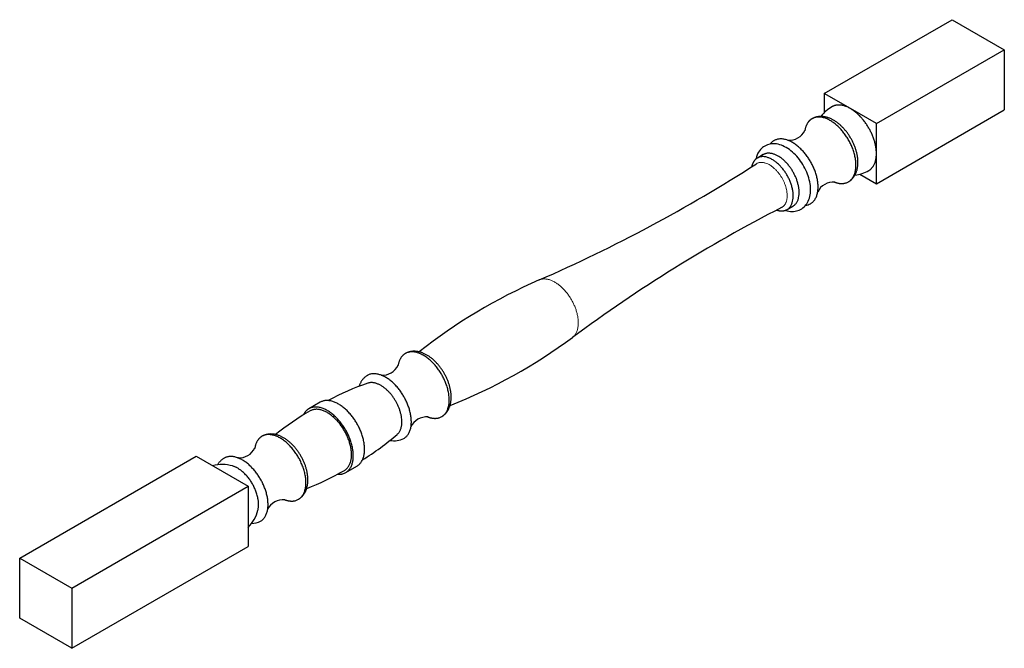
# Model space of a CAD drawing. Units: millimetres. Extents: x -397 to 515, y -228 to 88.
# Drawn here: x -65 to 229, y -228 to -41 of the extents above; entities that cross this region are included whole.
import ezdxf

# ---------------------------------------------------------------- set-up
doc = ezdxf.new("R2010")
doc.units = ezdxf.units.MM
doc.header["$MEASUREMENT"] = 0
doc.layers.add('tangent', color=5, linetype='Continuous', lineweight=13)
doc.layers.add('visible', color=5, linetype='Continuous', lineweight=25)

msp = doc.modelspace()

# ---------------------------------------------------------------- linework, layer by layer
at = {"layer": 'tangent', "linetype": 'Continuous'}
msp.add_rational_spline([(154.77, -83.753), (154.717, -83.784), (154.666, -83.817)], [1, 0.994256697774, 0.98873863477], degree=2, dxfattribs=at)
for points, weights, knots in [([(162.196, -96.859), (162.25, -96.831), (162.303, -96.801), (166.069, -94.626), (162.303, -88.103), (158.536, -81.579), (154.77, -83.753)], [0.988755007829, 0.994265218207, 1, 0.707106781187, 1, 0.707106781187, 1], [3.1108368, 3.1108368, 3.1108368, 3.1415927, 3.1415927, 4.712389, 4.712389, 6.2831853, 6.2831853, 6.2831853]), ([(99.746, -135.674), (104.085, -132.464), (99.43, -124.402), (94.776, -116.34), (89.826, -118.493)], [0.97439386953, 0.720524527487, 1, 0.72051778576, 0.974406117911], [3.2135525, 3.2135525, 3.2135525, 4.712389, 4.712389, 6.2112616, 6.2112616, 6.2112616])]:
    msp.add_rational_spline(points, weights, degree=2, knots=knots, dxfattribs=at)
at = {"layer": 'visible', "linetype": 'Continuous'}
for p, q in [((174.939, -62.844), (213.123, -40.798)), ((213.123, -40.798), (228.679, -49.78)), ((190.496, -71.825), (228.679, -49.78)), ((228.679, -49.78), (228.679, -67.743)), ((174.939, -62.844), (174.939, -68.538)), ((182.717, -67.335), (174.939, -62.844)), ((190.496, -71.825), (182.717, -67.335)), ((190.496, -89.788), (228.679, -67.743)), ((190.496, -80.807), (190.496, -71.825)), ((156.714, -81.082), (154.946, -82.103)), ((190.496, -89.788), (190.496, -80.807)), ((185.564, -86.941), (190.496, -89.788)), ((163.82, -97.473), (165.588, -96.453)), ((24.394, -155.022), (21.035, -156.962)), ((-65.3, -201.546), (-12.621, -171.132)), ((-12.621, -171.132), (-4.843, -175.622)), ((-4.843, -175.622), (2.936, -180.113)), ((32.035, -176.014), (35.394, -174.075)), ((-49.744, -210.528), (2.936, -180.113)), ((2.936, -180.113), (2.936, -189.095)), ((2.936, -189.095), (2.936, -198.076)), ((-49.744, -228.491), (2.936, -198.076)), ((-65.3, -219.509), (-65.3, -201.546)), ((-65.3, -201.546), (-49.744, -210.528)), ((-49.744, -210.528), (-49.744, -228.491)), ((-49.744, -228.491), (-65.3, -219.509))]:
    msp.add_line(p, q, dxfattribs=at)
for centre, radius, start, end in [((182.717, -76.316), 11, 120, 142.91382), ((164.444, -71.611), 5.203, 265.70414, 334.54831), ((-91.888, 299.245), 455.547, 293.50894, 302.76699), ((182.717, -76.316), 11, 277.0795, 300), ((177.656, -94.493), 5.203, 85.45068, 154.5496), ((370.614, -501.835), 455.457, 117.23229, 126.49216), ((167.982, -90.064), 6.344, 281.73156, 296.6867), ((154.449, -267.094), 162.042, 113.50298, 128.33281), ((3.364, -5.38), 162.067, 291.66352, 306.49155), ((42.999, -141.727), 5.203, 265.70414, 334.54831), ((65.153, -225.576), 80.731, 109.19454, 118.35232), ((61.757, -227.533), 80.727, 119.98566, 128.85735), ((56.21, -164.61), 5.203, 85.45068, 154.5496), ((-5.327, -103.503), 80.727, 301.6504, 310.8064), ((46.536, -160.181), 6.344, 258.87641, 296.6867), ((0.219, -166.426), 5.203, 265.70414, 334.54831), ((-4.843, -184.604), 11, 73.63812, 105), ((-8.724, -105.46), 80.731, 291.14402, 300.0153), ((13.43, -189.309), 5.203, 85.45068, 154.5496), ((-4.843, -184.604), 11, 315, 346.36188), ((3.756, -184.88), 6.344, 271.52153, 296.6867)]:
    msp.add_arc(centre, radius, start, end, dxfattribs=at)
for points, weights in [([(182.717, -67.335), (179.496, -65.475), (177.217, -66.79)], [0.853553390593, 0.853553390593, 1]), ([(171.27, -70.369), (169.52, -71.38), (169.119, -73.969)], [1, 0.88233636927, 0.859210468383]), ([(154.946, -82.103), (153.64, -82.857), (153.25, -84.715)], [1, 0.891362531449, 0.863314839752]), ([(188.217, -85.842), (190.496, -84.527), (190.496, -80.807)], [1, 0.853553390593, 0.853553390593]), ([(49.824, -140.486), (48.074, -141.496), (47.674, -144.086)], [1, 0.88233636927, 0.859210468383]), ([(21.035, -156.962), (19.982, -157.57), (19.392, -158.809)], [1, 0.926512388073, 0.889901212744]), ([(7.044, -165.185), (5.294, -166.195), (4.894, -168.785)], [1, 0.88233636927, 0.859210468383])]:
    msp.add_rational_spline(points, weights, degree=2, dxfattribs=at)
for points, weights, knots in [([(190.496, -80.807), (190.496, -77.087), (188.217, -73.141), (185.939, -69.195), (182.717, -67.335)], [0.853553390593, 0.853553390593, 1, 0.853553390593, 0.853553390593], [3.9269908, 3.9269908, 3.9269908, 4.712389, 4.712389, 5.4977871, 5.4977871, 5.4977871]), ([(177.951, -89.266), (180.394, -90.214), (182.144, -89.203), (187.581, -86.064), (182.144, -76.647), (176.707, -67.23), (171.27, -70.369)], [0.859210626963, 0.88233677269, 1, 0.707106781187, 1, 0.707106781187, 1], [2.5105608, 2.5105608, 2.5105608, 3.1415927, 3.1415927, 4.712389, 4.712389, 6.2831853, 6.2831853, 6.2831853]), ([(170.832, -95.735), (176.266, -92.594), (170.83, -83.179), (165.394, -73.762), (159.957, -76.901)], [0.999909879786, 0.707151848228, 1, 0.707115960892, 0.999981641164], [3.1418343, 3.1418343, 3.1418343, 4.712389, 4.712389, 6.2831361, 6.2831361, 6.2831361]), ([(160.712, -97.637), (162.515, -98.227), (163.82, -97.473), (168.257, -94.912), (163.82, -87.227), (159.383, -79.541), (154.946, -82.103)], [0.863347240657, 0.891425228875, 1, 0.707106781187, 1, 0.707106781187, 1], [2.5593025, 2.5593025, 2.5593025, 3.1415927, 3.1415927, 4.712389, 4.712389, 6.2831853, 6.2831853, 6.2831853]), ([(165.588, -96.453), (170.025, -93.891), (165.588, -86.206), (161.151, -78.521), (156.714, -81.082)], [1, 0.707106781187, 1, 0.707106781187, 1], [3.1415927, 3.1415927, 3.1415927, 4.712389, 4.712389, 6.2831853, 6.2831853, 6.2831853]), ([(56.505, -159.383), (58.948, -160.331), (60.699, -159.32), (66.136, -156.181), (60.699, -146.764), (55.261, -137.346), (49.824, -140.486)], [0.859210626963, 0.88233677269, 1, 0.707106781187, 1, 0.707106781187, 1], [2.5105608, 2.5105608, 2.5105608, 3.1415927, 3.1415927, 4.712389, 4.712389, 6.2831853, 6.2831853, 6.2831853]), ([(49.386, -165.851), (54.821, -162.711), (49.385, -153.296), (43.948, -143.879), (38.511, -147.017)], [0.999909879784, 0.707151848229, 1, 0.707115960869, 0.99998164121], [3.1418343, 3.1418343, 3.1418343, 4.712389, 4.712389, 6.2831361, 6.2831361, 6.2831361]), ([(47.43, -164.61), (50.946, -161.575), (46.971, -154.69), (42.995, -147.804), (38.609, -149.332)], [0.958911381862, 0.729338574266, 1, 0.729339525916, 0.958909767505], [3.2608225, 3.2608225, 3.2608225, 4.712389, 4.712389, 6.1639503, 6.1639503, 6.1639503]), ([(35.394, -174.075), (40.894, -170.9), (35.394, -161.373), (29.894, -151.847), (24.394, -155.022)], [1, 0.707106781187, 1, 0.707106781187, 1], [3.1415927, 3.1415927, 3.1415927, 4.712389, 4.712389, 6.2831853, 6.2831853, 6.2831853]), ([(29.615, -176.513), (30.982, -176.622), (32.035, -176.014), (37.535, -172.839), (32.035, -163.313), (26.535, -153.786), (21.035, -156.962)], [0.889925805835, 0.926537066083, 1, 0.707106781187, 1, 0.707106781187, 1], [2.7476084, 2.7476084, 2.7476084, 3.1415927, 3.1415927, 4.712389, 4.712389, 6.2831853, 6.2831853, 6.2831853]), ([(31.66, -175.365), (36.785, -172.406), (31.66, -163.529), (26.535, -154.652), (21.41, -157.611)], [0.999997173546, 0.707106781187, 1, 0.707107712257, 0.999998137865], [3.1415851, 3.1415851, 3.1415851, 4.7123852, 4.7123852, 6.2831803, 6.2831803, 6.2831803]), ([(13.725, -184.082), (16.168, -185.03), (17.919, -184.019), (23.356, -180.88), (17.919, -171.463), (12.482, -162.046), (7.044, -165.185)], [0.859210626963, 0.88233677269, 1, 0.707106781187, 1, 0.707106781187, 1], [2.5105608, 2.5105608, 2.5105608, 3.1415927, 3.1415927, 4.712389, 4.712389, 6.2831853, 6.2831853, 6.2831853]), ([(6.606, -190.55), (12.041, -187.41), (6.605, -177.995), (1.168, -168.578), (-4.269, -171.716)], [0.999909879772, 0.707151848235, 1, 0.707115960856, 0.999981641236], [3.1418343, 3.1418343, 3.1418343, 4.712389, 4.712389, 6.2831361, 6.2831361, 6.2831361]), ([(5.847, -187.198), (6.691, -183.72), (4.191, -179.389), (1.69, -175.058), (-1.744, -174.049)], [0.866064607273, 0.810748890102, 1, 0.810748890102, 0.866064607273], [3.6974288, 3.6974288, 3.6974288, 4.712389, 4.712389, 5.7273491, 5.7273491, 5.7273491])]:
    msp.add_rational_spline(points, weights, degree=2, knots=knots, dxfattribs=at)
for points, knots in [([(171.462, -70.263), (171.431, -70.279), (171.368, -70.313), (171.308, -70.349), (171.272, -70.371)], [0.9911919267, 0.9911919267, 0.9911919267, 0.9911919267, 0.9953593782, 1, 1, 1, 1]), ([(182.145, -89.2), (182.219, -89.158), (182.371, -89.069), (182.624, -88.893), (182.884, -88.686), (183.133, -88.46), (183.367, -88.217), (183.587, -87.957), (183.793, -87.68), (183.984, -87.387), (184.16, -87.078), (184.32, -86.753), (184.464, -86.413), (184.591, -86.058), (184.701, -85.689), (184.793, -85.306), (184.868, -84.91), (184.924, -84.503), (184.962, -84.086), (184.982, -83.659), (184.983, -83.225), (184.967, -82.783), (184.932, -82.337), (184.879, -81.886), (184.81, -81.432), (184.723, -80.975), (184.62, -80.517), (184.501, -80.058), (184.366, -79.599), (184.215, -79.141), (184.05, -78.686), (183.87, -78.232), (183.676, -77.783), (183.468, -77.337), (183.248, -76.897), (183.014, -76.462), (182.768, -76.034), (182.509, -75.614), (182.24, -75.201), (181.959, -74.798), (181.668, -74.404), (181.367, -74.02), (181.056, -73.648), (180.736, -73.288), (180.407, -72.94), (180.07, -72.606), (179.726, -72.285), (179.374, -71.98), (179.015, -71.69), (178.65, -71.416), (178.279, -71.16), (177.904, -70.921), (177.523, -70.701), (177.14, -70.501), (176.753, -70.321), (176.364, -70.162), (175.975, -70.025), (175.586, -69.91), (175.199, -69.819), (174.815, -69.75), (174.435, -69.705), (174.06, -69.684), (173.692, -69.685), (173.332, -69.71), (172.98, -69.756), (172.637, -69.825), (172.305, -69.915), (171.981, -70.026), (171.709, -70.142), (171.539, -70.223), (171.475, -70.256)], [0, 0, 0, 0, 0.00932277, 0.0225888, 0.0358585, 0.04916256, 0.06253082, 0.07599165, 0.08957119, 0.10329251, 0.11717453, 0.13123102, 0.1454695, 0.15989052, 0.17448735, 0.18924631, 0.20414789, 0.21916849, 0.23428246, 0.24946427, 0.26469027, 0.27993989, 0.29519378, 0.31043802, 0.3256643, 0.3408673, 0.35604405, 0.37119351, 0.38631607, 0.40141318, 0.41648709, 0.43154062, 0.44657697, 0.4615996, 0.4766122, 0.49161856, 0.50662255, 0.52162812, 0.53663798, 0.55165604, 0.56668628, 0.58173264, 0.596799, 0.61188908, 0.62700643, 0.64215424, 0.65733522, 0.67255137, 0.68780369, 0.70309183, 0.71841355, 0.73376425, 0.74913628, 0.76451661, 0.77988533, 0.79522111, 0.81049861, 0.8256896, 0.84076484, 0.85569641, 0.87046038, 0.88503899, 0.89942224, 0.91360844, 0.92760389, 0.94142191, 0.95508155, 0.96860626, 0.98202263, 0.99062377, 0.99062377, 0.99062377, 0.99062377]), ([(163.298, -97.708), (163.314, -97.713), (163.955, -97.915), (165.275, -98.16), (167.056, -97.889), (168.625, -97.075), (169.81, -95.766), (170.587, -94.067), (170.907, -92.044), (170.77, -89.8), (170.19, -87.461), (169.219, -85.155), (167.911, -82.993), (166.328, -81.08), (164.536, -79.514), (162.616, -78.399), (160.665, -77.821), (158.788, -77.831), (157.112, -78.427), (155.761, -79.543), (154.903, -80.939), (154.579, -81.976), (154.479, -82.445)], [0.03446194, 0.03446194, 0.03446194, 0.03446194, 0.03539152, 0.0731386, 0.10856839, 0.14243581, 0.17649906, 0.21235828, 0.25024315, 0.28889295, 0.32734942, 0.36551563, 0.40358967, 0.44181216, 0.48040815, 0.51936854, 0.55780687, 0.59421659, 0.62853423, 0.66229507, 0.69727671, 0.72403647, 0.72403647, 0.72403647, 0.72403647]), ([(159.958, -76.903), (159.889, -76.943), (159.74, -77.028), (159.492, -77.2), (159.231, -77.406), (158.982, -77.631), (158.8, -77.818), (158.701, -77.928), (158.678, -77.955)], [0, 0, 0, 0, 0.011656138, 0.029540654, 0.047427699, 0.065358705, 0.08337399, 0.089126351, 0.089126351, 0.089126351, 0.089126351]), ([(50.017, -140.379), (49.986, -140.395), (49.922, -140.43), (49.863, -140.466), (49.826, -140.488)], [0.9911919267, 0.9911919267, 0.9911919267, 0.9911919267, 0.9953593782, 1, 1, 1, 1]), ([(60.699, -159.317), (60.773, -159.274), (60.926, -159.185), (61.178, -159.009), (61.438, -158.803), (61.687, -158.577), (61.921, -158.334), (62.142, -158.074), (62.348, -157.797), (62.539, -157.504), (62.714, -157.195), (62.874, -156.87), (63.018, -156.53), (63.145, -156.175), (63.255, -155.805), (63.348, -155.422), (63.422, -155.027), (63.479, -154.62), (63.517, -154.202), (63.536, -153.776), (63.538, -153.341), (63.521, -152.9), (63.486, -152.454), (63.434, -152.003), (63.364, -151.548), (63.278, -151.091), (63.174, -150.633), (63.055, -150.174), (62.92, -149.716), (62.77, -149.258), (62.604, -148.802), (62.425, -148.349), (62.231, -147.899), (62.023, -147.454), (61.802, -147.014), (61.568, -146.579), (61.322, -146.151), (61.064, -145.73), (60.794, -145.318), (60.514, -144.914), (60.222, -144.521), (59.921, -144.137), (59.61, -143.765), (59.29, -143.404), (58.962, -143.057), (58.625, -142.722), (58.28, -142.402), (57.928, -142.097), (57.569, -141.807), (57.205, -141.533), (56.834, -141.277), (56.458, -141.038), (56.078, -140.818), (55.694, -140.618), (55.307, -140.438), (54.919, -140.279), (54.529, -140.141), (54.14, -140.027), (53.753, -139.935), (53.369, -139.867), (52.989, -139.822), (52.615, -139.8), (52.247, -139.802), (51.886, -139.826), (51.535, -139.873), (51.192, -139.942), (50.859, -140.032), (50.536, -140.143), (50.263, -140.258), (50.093, -140.34), (50.029, -140.373)], [0, 0, 0, 0, 0.00932277, 0.0225888, 0.0358585, 0.04916256, 0.06253082, 0.07599165, 0.08957119, 0.10329251, 0.11717453, 0.13123102, 0.1454695, 0.15989052, 0.17448735, 0.18924631, 0.20414789, 0.21916849, 0.23428246, 0.24946427, 0.26469027, 0.27993989, 0.29519378, 0.31043802, 0.3256643, 0.3408673, 0.35604405, 0.37119351, 0.38631607, 0.40141318, 0.41648709, 0.43154062, 0.44657697, 0.4615996, 0.4766122, 0.49161856, 0.50662255, 0.52162812, 0.53663798, 0.55165604, 0.56668628, 0.58173264, 0.596799, 0.61188908, 0.62700643, 0.64215424, 0.65733522, 0.67255137, 0.68780369, 0.70309183, 0.71841355, 0.73376425, 0.74913628, 0.76451661, 0.77988533, 0.79522111, 0.81049861, 0.8256896, 0.84076484, 0.85569641, 0.87046038, 0.88503899, 0.89942224, 0.91360844, 0.92760389, 0.94142191, 0.95508155, 0.96860626, 0.98202263, 0.99062377, 0.99062377, 0.99062377, 0.99062377]), ([(38.512, -147.02), (38.443, -147.059), (38.295, -147.145), (38.047, -147.317), (37.786, -147.522), (37.536, -147.748), (37.301, -147.99), (37.08, -148.249), (36.873, -148.524), (36.681, -148.816), (36.504, -149.125), (36.344, -149.448), (36.199, -149.788), (36.098, -150.067), (36.045, -150.234), (36.03, -150.28)], [0, 0, 0, 0, 0.01165614, 0.02954065, 0.0474277, 0.06535871, 0.08337399, 0.10151193, 0.11980797, 0.13829347, 0.15699433, 0.17592953, 0.19510972, 0.21453622, 0.22192054, 0.22192054, 0.22192054, 0.22192054]), ([(17.919, -184.016), (17.993, -183.973), (18.146, -183.884), (18.398, -183.708), (18.658, -183.502), (18.907, -183.276), (19.142, -183.033), (19.362, -182.773), (19.568, -182.496), (19.759, -182.203), (19.934, -181.894), (20.094, -181.569), (20.238, -181.229), (20.365, -180.874), (20.475, -180.504), (20.568, -180.121), (20.642, -179.726), (20.699, -179.319), (20.737, -178.901), (20.756, -178.475), (20.758, -178.04), (20.741, -177.599), (20.706, -177.153), (20.654, -176.702), (20.584, -176.247), (20.498, -175.79), (20.394, -175.332), (20.275, -174.873), (20.14, -174.415), (19.99, -173.957), (19.824, -173.501), (19.645, -173.048), (19.451, -172.598), (19.243, -172.153), (19.022, -171.713), (18.788, -171.278), (18.542, -170.85), (18.284, -170.429), (18.014, -170.017), (17.734, -169.613), (17.442, -169.22), (17.141, -168.836), (16.83, -168.464), (16.51, -168.103), (16.182, -167.756), (15.845, -167.421), (15.5, -167.101), (15.148, -166.796), (14.789, -166.506), (14.425, -166.232), (14.054, -165.976), (13.678, -165.737), (13.298, -165.517), (12.914, -165.317), (12.527, -165.137), (12.139, -164.978), (11.749, -164.84), (11.36, -164.726), (10.973, -164.634), (10.589, -164.566), (10.209, -164.521), (9.835, -164.499), (9.467, -164.501), (9.107, -164.525), (8.755, -164.572), (8.412, -164.641), (8.079, -164.731), (7.756, -164.842), (7.483, -164.957), (7.313, -165.039), (7.249, -165.072)], [0, 0, 0, 0, 0.00932277, 0.0225888, 0.0358585, 0.04916256, 0.06253082, 0.07599165, 0.08957119, 0.10329251, 0.11717453, 0.13123102, 0.1454695, 0.15989052, 0.17448735, 0.18924631, 0.20414789, 0.21916849, 0.23428246, 0.24946427, 0.26469027, 0.27993989, 0.29519378, 0.31043802, 0.3256643, 0.3408673, 0.35604405, 0.37119351, 0.38631607, 0.40141318, 0.41648709, 0.43154062, 0.44657697, 0.4615996, 0.4766122, 0.49161856, 0.50662255, 0.52162812, 0.53663798, 0.55165604, 0.56668628, 0.58173264, 0.596799, 0.61188908, 0.62700643, 0.64215424, 0.65733522, 0.67255137, 0.68780369, 0.70309183, 0.71841355, 0.73376425, 0.74913628, 0.76451661, 0.77988533, 0.79522111, 0.81049861, 0.8256896, 0.84076484, 0.85569641, 0.87046038, 0.88503899, 0.89942224, 0.91360844, 0.92760389, 0.94142191, 0.95508155, 0.96860626, 0.98202263, 0.99062377, 0.99062377, 0.99062377, 0.99062377]), ([(7.237, -165.078), (7.206, -165.094), (7.142, -165.129), (7.083, -165.165), (7.046, -165.187)], [0.9911919267, 0.9911919267, 0.9911919267, 0.9911919267, 0.9953593782, 1, 1, 1, 1]), ([(-4.268, -171.719), (-4.337, -171.758), (-4.485, -171.844), (-4.733, -172.016), (-4.994, -172.221), (-5.244, -172.447), (-5.479, -172.689), (-5.7, -172.948), (-5.907, -173.223), (-6.072, -173.474), (-6.166, -173.634), (-6.2, -173.694)], [0, 0, 0, 0, 0.01165614, 0.02954065, 0.0474277, 0.06535871, 0.08337399, 0.10151193, 0.11980797, 0.13829347, 0.14917934, 0.14917934, 0.14917934, 0.14917934])]:
    msp.add_open_spline(points, degree=3, knots=knots, dxfattribs=at)

doc.saveas('drawing.dxf')
